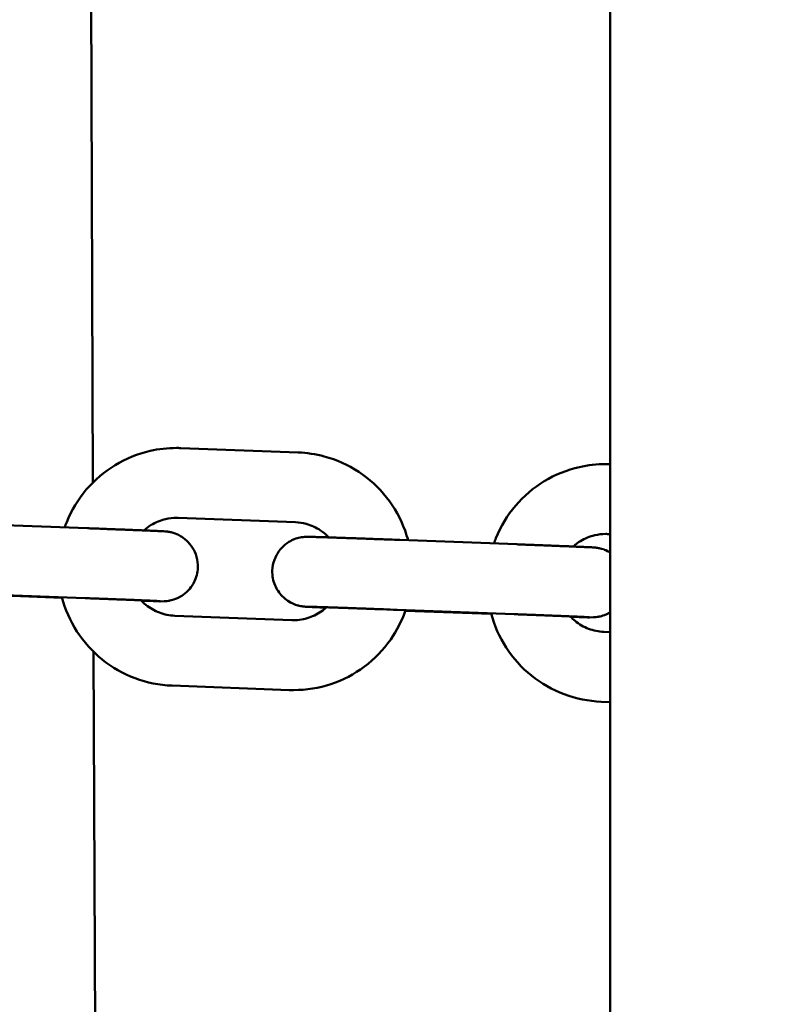
# Model space of a CAD drawing. Units: millimetres. Extents: x 1232 to 25034, y 1571 to 15705.
# Drawn here: x 6773 to 6839, y 7460 to 7544 of the extents above; entities that cross this region are included whole.
import ezdxf

# ---------------------------------------------------------------- set-up
doc = ezdxf.new("R2010")
doc.units = ezdxf.units.MM
doc.layers.add('МАФ', color=7, linetype='Continuous', lineweight=50)

msp = doc.modelspace()

# ---------------------------------------------------------------- linework, layer by layer
at = {"layer": 'МАФ'}
for p, q in [((6823.241, 8050.848), (6823.241, 7350.476)), ((6777.968, 7729.955), (6778.857, 7504.643)), ((6786.407, 7507.6), (6796.462, 7507.223)), ((6786.182, 7501.604), (6796.237, 7501.227)), ((6768.348, 7501.096), (6778.403, 7500.719)), ((6805.182, 7499.715), (6815.237, 7499.338)), ((6823.017, 7500.223), (6823.241, 7500.215)), ((6768.123, 7495.1), (6778.178, 7494.723)), ((6776.206, 7494.75), (6768.844, 7495.026)), ((6795.926, 7492.833), (6785.872, 7493.21)), ((6804.957, 7493.719), (6815.012, 7493.342)), ((6813.04, 7493.369), (6805.678, 7493.645)), ((6823.241, 7491.809), (6822.706, 7491.829)), ((6778.914, 7490.115), (6779.473, 7348.547)), ((6795.702, 7486.837), (6785.647, 7487.214)), ((6823.241, 7485.805), (6822.481, 7485.834))]:
    msp.add_line(p, q, dxfattribs=at)
for points, knots in [([(5584.689, 7520.549), (5679.604, 7507.976), (5782.522, 7493.579), (5935.139, 7471.343), (5988.976, 7463.284), (6120.829, 7442.857), (6184.219, 7432.684), (6278.012, 7417.758), (6324.098, 7410.455), (6416.478, 7396.601), (6457.345, 7390.913), (6555.352, 7377.966), (6595.705, 7372.776), (6706.336, 7358.359), (6761.368, 7351.063), (6879.401, 7334.904), (6934.701, 7327.039), (7042.195, 7311.503), (7092.035, 7304.174), (7156.846, 7294.601)], [0.000002, 0.000002, 0.000002, 0.000002, 28.740637, 28.740637, 46.695156, 46.695156, 66.856753, 66.856753, 81.402828, 81.402828, 97.235368, 97.235368, 108.63946, 108.63946, 123.264452, 123.264452, 138.600952, 138.600952, 153.767536, 153.767536, 153.767536, 153.767536]), ([(5584.689, 7520.549), (5679.604, 7507.976), (5782.522, 7493.579), (5935.139, 7471.343), (5988.976, 7463.284), (6120.829, 7442.857), (6184.219, 7432.684), (6278.012, 7417.758), (6324.098, 7410.455), (6416.478, 7396.601), (6457.345, 7390.913), (6555.352, 7377.966), (6595.705, 7372.776), (6706.336, 7358.359), (6761.368, 7351.063), (6879.401, 7334.904), (6934.701, 7327.039), (7042.195, 7311.503), (7092.035, 7304.174), (7156.846, 7294.601)], [0.000002, 0.000002, 0.000002, 0.000002, 28.740637, 28.740637, 46.695156, 46.695156, 66.856753, 66.856753, 81.402828, 81.402828, 97.235368, 97.235368, 108.63946, 108.63946, 123.264452, 123.264452, 138.600952, 138.600952, 153.767536, 153.767536, 153.767536, 153.767536]), ([(6776.431, 7500.793), (6776.485, 7500.947), (6776.543, 7501.099), (6777.013, 7502.259), (6777.585, 7503.201), (6778.994, 7504.857), (6779.832, 7505.571), (6781.69, 7506.698), (6782.709, 7507.11), (6784.507, 7507.522), (6785.267, 7507.607), (6786.027, 7507.607)], [5.051047, 5.051047, 5.051047, 5.051047, 5.099108, 5.099108, 5.419544, 5.419544, 5.739641, 5.739641, 6.05936, 6.05936, 6.283185, 6.283185, 6.283185, 6.283185]), ([(6786.027, 7507.607), (6786.052, 7507.607), (6786.078, 7507.607), (6786.128, 7507.607), (6786.154, 7507.607), (6786.204, 7507.606), (6786.23, 7507.605), (6786.28, 7507.604), (6786.306, 7507.603), (6786.356, 7507.602), (6786.382, 7507.601), (6786.407, 7507.6)], [0, 0, 0, 0, 0.00746595, 0.00746595, 0.0149319, 0.0149319, 0.02239784, 0.02239784, 0.02986379, 0.02986379, 0.03732974, 0.03732974, 0.03732974, 0.03732974]), ([(6805.903, 7499.688), (6805.828, 7499.968), (6805.741, 7500.245), (6805.27, 7501.54), (6804.735, 7502.503), (6803.387, 7504.211), (6802.577, 7504.956), (6800.763, 7506.152), (6799.76, 7506.602), (6797.977, 7507.081), (6797.221, 7507.195), (6796.462, 7507.223)], [4.976236, 4.976236, 4.976236, 4.976236, 5.061643, 5.061643, 5.382109, 5.382109, 5.702251, 5.702251, 6.022011, 6.022011, 6.245856, 6.245856, 6.245856, 6.245856]), ([(6813.265, 7499.412), (6813.319, 7499.566), (6813.377, 7499.718), (6813.847, 7500.878), (6814.419, 7501.82), (6815.829, 7503.476), (6816.667, 7504.19), (6818.524, 7505.317), (6819.543, 7505.73), (6821.342, 7506.141), (6822.102, 7506.226), (6822.861, 7506.226)], [5.051047, 5.051047, 5.051047, 5.051047, 5.099108, 5.099108, 5.419544, 5.419544, 5.739641, 5.739641, 6.05936, 6.05936, 6.283185, 6.283185, 6.283185, 6.283185]), ([(6822.861, 7506.226), (6822.887, 7506.226), (6822.912, 7506.226), (6822.963, 7506.226), (6822.988, 7506.226), (6823.039, 7506.225), (6823.064, 7506.224), (6823.115, 7506.223), (6823.14, 7506.223), (6823.191, 7506.221), (6823.216, 7506.22), (6823.241, 7506.219)], [0, 0, 0, 0, 0.00746595, 0.00746595, 0.0149319, 0.0149319, 0.02239784, 0.02239784, 0.02986379, 0.02986379, 0.03725856, 0.03725856, 0.03725856, 0.03725856]), ([(6783.237, 7500.531), (6783.43, 7500.705), (6783.639, 7500.862), (6784.242, 7501.23), (6784.66, 7501.401), (6785.4, 7501.572), (6785.714, 7501.607), (6786.027, 7501.607)], [5.5496023, 5.5496023, 5.5496023, 5.5496023, 5.7361682, 5.7361682, 6.057231, 6.057231, 6.2831853, 6.2831853, 6.2831853, 6.2831853]), ([(6786.027, 7501.607), (6786.037, 7501.607), (6786.048, 7501.607), (6786.068, 7501.607), (6786.079, 7501.607), (6786.099, 7501.607), (6786.11, 7501.606), (6786.131, 7501.606), (6786.141, 7501.606), (6786.162, 7501.605), (6786.172, 7501.605), (6786.182, 7501.604)], [0, 0, 0, 0, 0.00746595, 0.00746595, 0.0149319, 0.0149319, 0.02239784, 0.02239784, 0.02986379, 0.02986379, 0.03732974, 0.03732974, 0.03732974, 0.03732974]), ([(6787.858, 7497.342), (6787.869, 7497.661), (6787.827, 7497.981), (6787.663, 7498.569), (6787.537, 7498.828), (6787.241, 7499.306), (6787.07, 7499.492), (6786.69, 7499.851), (6786.512, 7499.963), (6786.097, 7500.205), (6785.949, 7500.251), (6785.575, 7500.38), (6785.493, 7500.387), (6785.342, 7500.415), (6785.299, 7500.421), (6785.229, 7500.431), (6785.205, 7500.434), (6785.156, 7500.439), (6785.137, 7500.441), (6785.085, 7500.446), (6785.064, 7500.447), (6784.957, 7500.455), (6784.898, 7500.458), (6784.761, 7500.465), (6784.71, 7500.467), (6784.595, 7500.473), (6784.532, 7500.475), (6784.394, 7500.482), (6784.319, 7500.485), (6784.157, 7500.492), (6784.072, 7500.496), (6783.889, 7500.504), (6783.792, 7500.508), (6783.587, 7500.516), (6783.479, 7500.521), (6783.251, 7500.53), (6783.133, 7500.535), (6782.887, 7500.545), (6782.76, 7500.55), (6782.497, 7500.561), (6782.362, 7500.566), (6782.081, 7500.577), (6781.935, 7500.583), (6781.637, 7500.595), (6781.485, 7500.601), (6781.174, 7500.613), (6781.017, 7500.619), (6780.696, 7500.631), (6780.533, 7500.638), (6780.201, 7500.65), (6780.031, 7500.657), (6779.688, 7500.67), (6779.515, 7500.677), (6779.167, 7500.69), (6778.992, 7500.696), (6778.679, 7500.708), (6778.541, 7500.713), (6778.403, 7500.719)], [4.712389, 4.712389, 4.712389, 4.712389, 4.713427, 4.713427, 4.71457, 4.71457, 4.716078, 4.716078, 4.718456, 4.718456, 4.72309, 4.72309, 4.733685, 4.733685, 4.744919, 4.744919, 4.756188, 4.756188, 4.772326, 4.772326, 4.8055, 4.8055, 4.951256, 4.951256, 5.024973, 5.024973, 5.099506, 5.099506, 5.174124, 5.174124, 5.248029, 5.248029, 5.321794, 5.321794, 5.396383, 5.396383, 5.470991, 5.470991, 5.544802, 5.544802, 5.618578, 5.618578, 5.693176, 5.693176, 5.767782, 5.767782, 5.841576, 5.841576, 5.915356, 5.915356, 5.989957, 5.989957, 6.064562, 6.064562, 6.138349, 6.138349, 6.196255, 6.196255, 6.196255, 6.196255]), ([(6799.098, 7499.933), (6798.881, 7500.161), (6798.64, 7500.364), (6798.006, 7500.784), (6797.595, 7500.97), (6796.862, 7501.168), (6796.55, 7501.216), (6796.237, 7501.227)], [5.4740867, 5.4740867, 5.4740867, 5.4740867, 5.6990761, 5.6990761, 6.0199789, 6.0199789, 6.2458556, 6.2458556, 6.2458556, 6.2458556]), ([(6794.251, 7497.096), (6794.263, 7497.416), (6794.329, 7497.731), (6794.537, 7498.305), (6794.681, 7498.554), (6795.012, 7499.009), (6795.197, 7499.182), (6795.602, 7499.512), (6795.788, 7499.61), (6796.22, 7499.82), (6796.371, 7499.856), (6796.753, 7499.956), (6796.836, 7499.957), (6796.988, 7499.975), (6797.032, 7499.977), (6797.102, 7499.982), (6797.126, 7499.983), (6797.175, 7499.984), (6797.195, 7499.985), (6797.246, 7499.986), (6797.268, 7499.986), (6797.375, 7499.985), (6797.434, 7499.984), (6797.577, 7499.98), (6797.635, 7499.979), (6797.765, 7499.975), (6797.838, 7499.973), (6797.999, 7499.968), (6798.087, 7499.966), (6798.276, 7499.96), (6798.377, 7499.957), (6798.59, 7499.95), (6798.702, 7499.946), (6798.94, 7499.938), (6799.065, 7499.934), (6799.329, 7499.925), (6799.467, 7499.921), (6799.751, 7499.911), (6799.897, 7499.906), (6800.199, 7499.895), (6800.353, 7499.89), (6800.673, 7499.879), (6800.838, 7499.873), (6801.176, 7499.861), (6801.349, 7499.855), (6801.699, 7499.842), (6801.876, 7499.836), (6802.236, 7499.823), (6802.418, 7499.817), (6802.788, 7499.803), (6802.977, 7499.796), (6803.357, 7499.782), (6803.549, 7499.775), (6803.931, 7499.761), (6804.122, 7499.754), (6804.603, 7499.736), (6804.893, 7499.726), (6805.182, 7499.715)], [4.712389, 4.712389, 4.712389, 4.712389, 4.713427, 4.713427, 4.71457, 4.71457, 4.716078, 4.716078, 4.718456, 4.718456, 4.72309, 4.72309, 4.733685, 4.733685, 4.744919, 4.744919, 4.756188, 4.756188, 4.772326, 4.772326, 4.8055, 4.8055, 4.951256, 4.951256, 5.033494, 5.033494, 5.116867, 5.116867, 5.200343, 5.200343, 5.282801, 5.282801, 5.36343, 5.36343, 5.445139, 5.445139, 5.526868, 5.526868, 5.607544, 5.607544, 5.687333, 5.687333, 5.768166, 5.768166, 5.849006, 5.849006, 5.928812, 5.928812, 6.00844, 6.00844, 6.089102, 6.089102, 6.169767, 6.169767, 6.2494, 6.2494, 6.370115, 6.370115, 6.370115, 6.370115]), ([(6820.072, 7499.15), (6820.265, 7499.324), (6820.474, 7499.481), (6821.076, 7499.849), (6821.495, 7500.02), (6822.235, 7500.191), (6822.548, 7500.226), (6822.861, 7500.226)], [5.5496023, 5.5496023, 5.5496023, 5.5496023, 5.7361682, 5.7361682, 6.057231, 6.057231, 6.2831853, 6.2831853, 6.2831853, 6.2831853]), ([(6822.861, 7500.226), (6822.872, 7500.226), (6822.882, 7500.226), (6822.903, 7500.226), (6822.913, 7500.226), (6822.934, 7500.226), (6822.944, 7500.226), (6822.965, 7500.225), (6822.975, 7500.225), (6822.996, 7500.224), (6823.006, 7500.224), (6823.017, 7500.223)], [6.28318531, 6.28318531, 6.28318531, 6.28318531, 6.29065126, 6.29065126, 6.2981172, 6.2981172, 6.30558315, 6.30558315, 6.3130491, 6.3130491, 6.32051505, 6.32051505, 6.32051505, 6.32051505]), ([(6823.241, 7498.643), (6823.229, 7498.65), (6823.217, 7498.657), (6822.931, 7498.824), (6822.783, 7498.87), (6822.41, 7498.999), (6822.327, 7499.006), (6822.176, 7499.035), (6822.133, 7499.04), (6822.064, 7499.05), (6822.04, 7499.053), (6821.991, 7499.058), (6821.971, 7499.06), (6821.92, 7499.065), (6821.898, 7499.066), (6821.792, 7499.074), (6821.732, 7499.077), (6821.595, 7499.084), (6821.544, 7499.086), (6821.43, 7499.092), (6821.366, 7499.095), (6821.228, 7499.101), (6821.153, 7499.104), (6820.992, 7499.111), (6820.906, 7499.115), (6820.723, 7499.123), (6820.627, 7499.127), (6820.422, 7499.135), (6820.313, 7499.14), (6820.086, 7499.149), (6819.967, 7499.154), (6819.721, 7499.164), (6819.594, 7499.169), (6819.332, 7499.18), (6819.196, 7499.185), (6818.915, 7499.196), (6818.77, 7499.202), (6818.472, 7499.214), (6818.319, 7499.22), (6818.009, 7499.232), (6817.851, 7499.238), (6817.531, 7499.251), (6817.368, 7499.257), (6817.035, 7499.27), (6816.866, 7499.276), (6816.522, 7499.289), (6816.349, 7499.296), (6816.001, 7499.309), (6815.827, 7499.316), (6815.514, 7499.327), (6815.375, 7499.333), (6815.237, 7499.338)], [4.718261, 4.718261, 4.718261, 4.718261, 4.718456, 4.718456, 4.72309, 4.72309, 4.733685, 4.733685, 4.744919, 4.744919, 4.756188, 4.756188, 4.772326, 4.772326, 4.8055, 4.8055, 4.951256, 4.951256, 5.024973, 5.024973, 5.099506, 5.099506, 5.174124, 5.174124, 5.248029, 5.248029, 5.321794, 5.321794, 5.396383, 5.396383, 5.470991, 5.470991, 5.544802, 5.544802, 5.618578, 5.618578, 5.693176, 5.693176, 5.767782, 5.767782, 5.841576, 5.841576, 5.915356, 5.915356, 5.989957, 5.989957, 6.064562, 6.064562, 6.138349, 6.138349, 6.196255, 6.196255, 6.196255, 6.196255]), ([(6783.011, 7494.505), (6783.036, 7494.504), (6783.061, 7494.503), (6783.585, 7494.485), (6783.987, 7494.473), (6784.575, 7494.456), (6784.327, 7494.429), (6785.003, 7494.456), (6785.039, 7494.457), (6785.153, 7494.467), (6785.212, 7494.471), (6785.41, 7494.503), (6785.503, 7494.517), (6785.818, 7494.607), (6786, 7494.645), (6786.511, 7494.944), (6786.679, 7495.052), (6786.998, 7495.343), (6787.128, 7495.477), (6787.452, 7495.91), (6787.651, 7496.264), (6787.816, 7496.904), (6787.849, 7497.122), (6787.858, 7497.342)], [4.0004804, 4.0004804, 4.0004804, 4.0004804, 4.0164962, 4.0164962, 4.3391174, 4.3391174, 4.6706626, 4.6706626, 4.6855275, 4.6855275, 4.6961729, 4.6961729, 4.7024109, 4.7024109, 4.7072877, 4.7072877, 4.7090848, 4.7090848, 4.7101419, 4.7101419, 4.7116777, 4.7116777, 4.712389, 4.712389, 4.712389, 4.712389]), ([(6798.871, 7493.907), (6798.686, 7493.914), (6798.513, 7493.922), (6798.254, 7493.933), (6798.159, 7493.937), (6797.98, 7493.944), (6797.896, 7493.948), (6797.74, 7493.955), (6797.667, 7493.958), (6797.535, 7493.964), (6797.475, 7493.967), (6797.31, 7493.975), (6797.226, 7493.979), (6797.114, 7493.986), (6797.084, 7493.987), (6797.003, 7493.994), (6796.976, 7493.996), (6796.888, 7494.006), (6796.853, 7494.01), (6796.741, 7494.027), (6796.684, 7494.036), (6796.497, 7494.079), (6796.41, 7494.099), (6796.117, 7494.203), (6795.943, 7494.249), (6795.449, 7494.579), (6795.288, 7494.698), (6794.983, 7495.012), (6794.862, 7495.154), (6794.564, 7495.608), (6794.387, 7495.976), (6794.261, 7496.639), (6794.243, 7496.868), (6794.251, 7497.096)], [4.0008916, 4.0008916, 4.0008916, 4.0008916, 4.1188424, 4.1188424, 4.1927094, 4.1927094, 4.2673229, 4.2673229, 4.3418793, 4.3418793, 4.4156157, 4.4156157, 4.5640023, 4.5640023, 4.6381957, 4.6381957, 4.6697596, 4.6697596, 4.685157, 4.685157, 4.6958059, 4.6958059, 4.7020066, 4.7020066, 4.7071256, 4.7071256, 4.7090042, 4.7090042, 4.7100879, 4.7100879, 4.7116479, 4.7116479, 4.712389, 4.712389, 4.712389, 4.712389]), ([(6785.647, 7487.214), (6784.563, 7487.255), (6783.487, 7487.471), (6781.455, 7488.231), (6780.501, 7488.775), (6778.81, 7490.137), (6778.074, 7490.955), (6776.904, 7492.768), (6776.466, 7493.761), (6776.193, 7494.797)], [3.178922, 3.178922, 3.178922, 3.178922, 3.498315, 3.498315, 3.817856, 3.817856, 4.137726, 4.137726, 4.453354, 4.453354, 4.453354, 4.453354]), ([(6784.617, 7494.464), (6784.617, 7494.464), (6784.616, 7494.464), (6784.601, 7494.465), (6784.543, 7494.468), (6784.424, 7494.474), (6784.378, 7494.476), (6784.273, 7494.481), (6784.214, 7494.484), (6784.086, 7494.49), (6784.016, 7494.493), (6783.866, 7494.499), (6783.787, 7494.503), (6783.611, 7494.51), (6783.515, 7494.514), (6783.311, 7494.523), (6783.203, 7494.527), (6782.977, 7494.536), (6782.858, 7494.541), (6782.613, 7494.551), (6782.486, 7494.556), (6782.224, 7494.567), (6782.088, 7494.572), (6781.807, 7494.583), (6781.662, 7494.589), (6781.364, 7494.601), (6781.212, 7494.607), (6780.902, 7494.619), (6780.744, 7494.625), (6780.424, 7494.637), (6780.261, 7494.644), (6779.929, 7494.656), (6779.759, 7494.663), (6779.417, 7494.676), (6779.243, 7494.683), (6778.896, 7494.696), (6778.722, 7494.702), (6778.424, 7494.714), (6778.301, 7494.718), (6778.178, 7494.723)], [4.823117, 4.823117, 4.823117, 4.823117, 4.839011, 4.839011, 4.975714, 4.975714, 5.045039, 5.045039, 5.115056, 5.115056, 5.18501, 5.18501, 5.254203, 5.254203, 5.328003, 5.328003, 5.402621, 5.402621, 5.477222, 5.477222, 5.550976, 5.550976, 5.624766, 5.624766, 5.699375, 5.699375, 5.773978, 5.773978, 5.84775, 5.84775, 5.921535, 5.921535, 5.996141, 5.996141, 6.070745, 6.070745, 6.144523, 6.144523, 6.196255, 6.196255, 6.196255, 6.196255]), ([(6785.872, 7493.21), (6785.425, 7493.227), (6784.981, 7493.317), (6784.144, 7493.633), (6783.751, 7493.859), (6783.254, 7494.263), (6783.113, 7494.395), (6782.981, 7494.536)], [3.1789224, 3.1789224, 3.1789224, 3.1789224, 3.5012871, 3.5012871, 3.823055, 3.823055, 3.9610692, 3.9610692, 3.9610692, 3.9610692]), ([(6796.082, 7492.83), (6796.529, 7492.83), (6796.976, 7492.903), (6797.824, 7493.188), (6798.226, 7493.399), (6798.695, 7493.753), (6798.801, 7493.842), (6798.904, 7493.936)], [3.1415927, 3.1415927, 3.1415927, 3.1415927, 3.4639642, 3.4639642, 3.7858461, 3.7858461, 3.88557, 3.88557, 3.88557, 3.88557]), ([(6797.269, 7493.986), (6797.269, 7493.986), (6797.27, 7493.986), (6797.285, 7493.985), (6797.343, 7493.984), (6797.462, 7493.981), (6797.508, 7493.98), (6797.613, 7493.977), (6797.672, 7493.975), (6797.801, 7493.972), (6797.87, 7493.97), (6798.02, 7493.965), (6798.1, 7493.962), (6798.28, 7493.957), (6798.383, 7493.953), (6798.6, 7493.946), (6798.716, 7493.942), (6798.959, 7493.934), (6799.087, 7493.93), (6799.35, 7493.921), (6799.487, 7493.916), (6799.771, 7493.907), (6799.919, 7493.902), (6800.226, 7493.891), (6800.385, 7493.885), (6800.711, 7493.874), (6800.878, 7493.868), (6801.217, 7493.856), (6801.389, 7493.85), (6801.739, 7493.837), (6801.917, 7493.831), (6802.28, 7493.818), (6802.466, 7493.811), (6802.84, 7493.797), (6803.029, 7493.79), (6803.407, 7493.777), (6803.595, 7493.77), (6804.175, 7493.748), (6804.568, 7493.734), (6804.957, 7493.719)], [4.823117, 4.823117, 4.823117, 4.823117, 4.839011, 4.839011, 4.975714, 4.975714, 5.045039, 5.045039, 5.115056, 5.115056, 5.18501, 5.18501, 5.254203, 5.254203, 5.332384, 5.332384, 5.411541, 5.411541, 5.490678, 5.490678, 5.568809, 5.568809, 5.647951, 5.647951, 5.728108, 5.728108, 5.808257, 5.808257, 5.887379, 5.887379, 5.966711, 5.966711, 6.047068, 6.047068, 6.127422, 6.127422, 6.206748, 6.206748, 6.370115, 6.370115, 6.370115, 6.370115]), ([(6796.082, 7486.83), (6797.166, 7486.83), (6798.25, 7487.006), (6800.309, 7487.689), (6801.283, 7488.197), (6803.023, 7489.495), (6803.788, 7490.284), (6804.952, 7491.948), (6805.385, 7492.798), (6805.694, 7493.691)], [3.141593, 3.141593, 3.141593, 3.141593, 3.460983, 3.460983, 3.780496, 3.780496, 4.100322, 4.100322, 4.378543, 4.378543, 4.378543, 4.378543]), ([(6822.481, 7485.834), (6821.398, 7485.874), (6820.321, 7486.09), (6818.289, 7486.85), (6817.335, 7487.394), (6815.644, 7488.756), (6814.909, 7489.574), (6813.739, 7491.387), (6813.301, 7492.38), (6813.027, 7493.416)], [3.178922, 3.178922, 3.178922, 3.178922, 3.498315, 3.498315, 3.817856, 3.817856, 4.137726, 4.137726, 4.453354, 4.453354, 4.453354, 4.453354]), ([(6821.451, 7493.083), (6821.451, 7493.083), (6821.45, 7493.083), (6821.435, 7493.084), (6821.377, 7493.087), (6821.259, 7493.093), (6821.212, 7493.095), (6821.108, 7493.1), (6821.049, 7493.103), (6820.92, 7493.109), (6820.85, 7493.112), (6820.701, 7493.118), (6820.621, 7493.122), (6820.446, 7493.129), (6820.35, 7493.133), (6820.146, 7493.142), (6820.038, 7493.146), (6819.811, 7493.156), (6819.692, 7493.16), (6819.447, 7493.17), (6819.32, 7493.175), (6819.058, 7493.186), (6818.923, 7493.191), (6818.642, 7493.203), (6818.497, 7493.208), (6818.199, 7493.22), (6818.046, 7493.226), (6817.736, 7493.238), (6817.579, 7493.244), (6817.258, 7493.257), (6817.096, 7493.263), (6816.763, 7493.276), (6816.594, 7493.282), (6816.251, 7493.295), (6816.078, 7493.302), (6815.731, 7493.315), (6815.556, 7493.322), (6815.259, 7493.333), (6815.136, 7493.337), (6815.012, 7493.342)], [4.823117, 4.823117, 4.823117, 4.823117, 4.839011, 4.839011, 4.975714, 4.975714, 5.045039, 5.045039, 5.115056, 5.115056, 5.18501, 5.18501, 5.254203, 5.254203, 5.328003, 5.328003, 5.402621, 5.402621, 5.477222, 5.477222, 5.550976, 5.550976, 5.624766, 5.624766, 5.699375, 5.699375, 5.773978, 5.773978, 5.84775, 5.84775, 5.921535, 5.921535, 5.996141, 5.996141, 6.070745, 6.070745, 6.144523, 6.144523, 6.196255, 6.196255, 6.196255, 6.196255]), ([(6822.706, 7491.829), (6822.259, 7491.846), (6821.815, 7491.936), (6820.978, 7492.252), (6820.585, 7492.478), (6820.088, 7492.882), (6819.947, 7493.014), (6819.816, 7493.155)], [3.1789224, 3.1789224, 3.1789224, 3.1789224, 3.5012871, 3.5012871, 3.823055, 3.823055, 3.9610692, 3.9610692, 3.9610692, 3.9610692]), ([(6819.846, 7493.124), (6819.871, 7493.123), (6819.896, 7493.122), (6820.419, 7493.105), (6820.821, 7493.092), (6821.41, 7493.075), (6821.162, 7493.048), (6821.838, 7493.075), (6821.873, 7493.076), (6821.988, 7493.086), (6822.046, 7493.09), (6822.245, 7493.122), (6822.337, 7493.136), (6822.652, 7493.226), (6822.834, 7493.264), (6823.219, 7493.488), (6823.23, 7493.495), (6823.241, 7493.502)], [4.0004804, 4.0004804, 4.0004804, 4.0004804, 4.0164962, 4.0164962, 4.3391174, 4.3391174, 4.6706626, 4.6706626, 4.6855275, 4.6855275, 4.6961729, 4.6961729, 4.7024109, 4.7024109, 4.7072877, 4.7072877, 4.7074282, 4.7074282, 4.7074282, 4.7074282]), ([(6795.926, 7492.833), (6795.937, 7492.833), (6795.947, 7492.832), (6795.968, 7492.832), (6795.978, 7492.832), (6795.999, 7492.831), (6796.009, 7492.831), (6796.03, 7492.831), (6796.04, 7492.831), (6796.061, 7492.83), (6796.071, 7492.83), (6796.082, 7492.83)], [3.10426291, 3.10426291, 3.10426291, 3.10426291, 3.11172886, 3.11172886, 3.11919481, 3.11919481, 3.12666076, 3.12666076, 3.13412671, 3.13412671, 3.14159265, 3.14159265, 3.14159265, 3.14159265]), ([(6795.702, 7486.837), (6795.727, 7486.836), (6795.752, 7486.836), (6795.803, 7486.834), (6795.828, 7486.833), (6795.879, 7486.832), (6795.904, 7486.832), (6795.955, 7486.831), (6795.98, 7486.831), (6796.031, 7486.83), (6796.056, 7486.83), (6796.082, 7486.83)], [3.10426291, 3.10426291, 3.10426291, 3.10426291, 3.11172886, 3.11172886, 3.11919481, 3.11919481, 3.12666076, 3.12666076, 3.13412671, 3.13412671, 3.14159265, 3.14159265, 3.14159265, 3.14159265])]:
    msp.add_open_spline(points, degree=3, knots=knots, dxfattribs=at)

doc.saveas('drawing.dxf')
